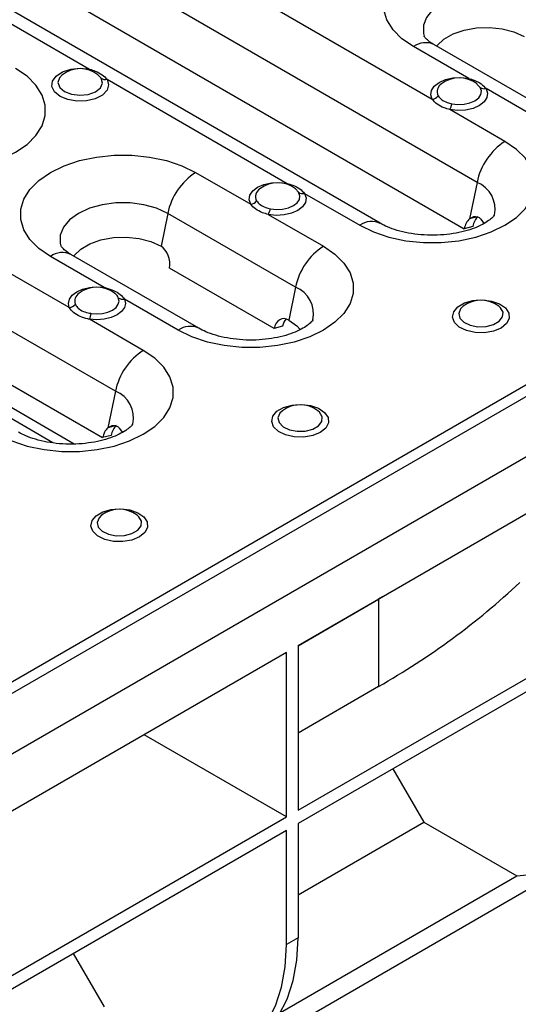
# Model space of a CAD drawing. Units: millimetres. Extents: x 40 to 2075, y -24 to 1455.
# Drawn here: x 1830 to 1881, y 636 to 736 of the extents above; entities that cross this region are included whole.
import ezdxf

# ---------------------------------------------------------------- set-up
doc = ezdxf.new("R2010")
doc.units = ezdxf.units.MM
doc.header["$LTSCALE"] = 5
doc.linetypes.add('SLD-Solid', pattern=[0])

msp = doc.modelspace()

# ---------------------------------------------------------------- linework, layer by layer
at = {"color": 7, "linetype": 'SLD-Solid', "lineweight": 25}
for p, q in [((2013.967, 774.993), (1425.89, 435.503)), ((2015.676, 774.817), (1426.42, 434.647)), ((2020.979, 771.756), (1431.724, 431.585)), ((1876.871, 719.259), (1814.999, 754.977)), ((1867.048, 715.107), (1805.176, 750.825)), ((1814.298, 749.938), (1875.58, 714.561)), ((1819.308, 741.264), (1837.572, 730.721)), ((1872.338, 727.659), (1854.074, 738.203)), ((1876.028, 729.784), (1870.429, 733.016)), ((1885.467, 725.737), (1872.504, 733.221)), ((1834.886, 730.221), (1834.816, 730.171)), ((1838.745, 729.816), (1838.419, 730.158)), ((1839.343, 729.698), (1857.606, 719.155)), ((1777.617, 728.763), (1838.899, 693.385)), ((1873.298, 729.259), (1873.265, 729.235)), ((1877.192, 728.884), (1876.867, 729.223)), ((1883.393, 725.532), (1877.789, 728.767)), ((1879.705, 723.406), (1874.109, 726.637)), ((1840.19, 698.084), (1802.878, 719.623)), ((1848.332, 720.259), (1853.921, 717.033)), ((1854.885, 718.63), (1854.851, 718.605)), ((1858.779, 718.25), (1858.454, 718.592)), ((1876.871, 719.259), (1876.112, 715.548)), ((1859.378, 718.133), (1864.974, 714.902)), ((1835.517, 706.564), (1817.532, 716.947)), ((1845.498, 716.112), (1844.818, 712.787)), ((1858.462, 708.629), (1845.498, 716.112)), ((1855.702, 716.005), (1861.296, 712.776)), ((1876.966, 715.777), (1876.112, 715.548)), ((1877.267, 715.535), (1877.61, 715.07)), ((1876.434, 714.789), (1875.58, 714.561)), ((1836.025, 692.739), (1800.905, 713.013)), ((1839.059, 708.604), (1833.601, 711.755)), ((1848.639, 704.477), (1835.675, 711.96)), ((1856.287, 704.44), (1845.681, 710.563)), ((1858.462, 708.629), (1857.782, 705.303)), ((1836.553, 708.049), (1836.511, 708.017)), ((1846.565, 704.271), (1841.101, 707.425)), ((1875.52, 706.732), (1875.475, 706.699)), ((1843.024, 702.231), (1837.567, 705.381)), ((1857.141, 704.669), (1856.287, 704.44)), ((1840.19, 698.084), (1839.431, 694.372)), ((1857.18, 696.145), (1857.134, 696.111)), ((1840.284, 694.601), (1839.431, 694.372)), ((1839.753, 693.614), (1838.899, 693.385)), ((1840.586, 694.359), (1840.928, 693.895)), ((1961.352, 693.368), (1422.655, 382.385)), ((1889.966, 690.339), (1858.716, 672.299)), ((1838.839, 685.557), (1838.794, 685.523)), ((1866.889, 677.016), (1866.889, 668.17)), ((1858.716, 655.628), (1889.966, 673.668)), ((1857.538, 671.619), (1826.288, 653.579)), ((1857.538, 654.948), (1857.538, 671.619)), ((1889.966, 672.308), (1858.716, 654.267)), ((1858.716, 672.299), (1858.716, 655.628)), ((1866.889, 668.17), (1858.716, 663.452)), ((1857.538, 654.948), (1843.099, 663.283)), ((1868.342, 659.824), (1871.469, 654.407)), ((1826.288, 636.908), (1857.538, 654.948)), ((1858.716, 647.045), (1871.469, 654.407)), ((1858.716, 654.267), (1858.716, 642.7)), ((1871.469, 654.407), (1880.897, 648.964)), ((1857.538, 653.587), (1826.288, 635.547)), ((1857.538, 642.019), (1857.538, 653.587)), ((1856.947, 635.138), (1880.897, 648.964)), ((1858.716, 642.7), (1857.538, 642.019)), ((1835.913, 641.103), (1839.041, 635.686))]:
    msp.add_line(p, q, dxfattribs=at)
at = {"color": 8, "linetype": 'SLD-Solid', "lineweight": 25}
for p, q in [((1833.862, 692.86), (1800.905, 711.886)), ((1858.716, 672.298), (1866.889, 677.016)), ((1867.277, 677.241), (1866.889, 677.016))]:
    msp.add_line(p, q, dxfattribs=at)
at = {"color": 7, "linetype": 'SLD-Solid', "lineweight": 25, "flags": 128}
for points in [[(1870.429, 733.016), (1869.262, 733.819), (1868.354, 734.726), (1867.733, 735.711), (1867.418, 736.744), (1867.418, 737.792), (1867.733, 738.824), (1868.354, 739.809), (1869.262, 740.717), (1870.429, 741.52), (1871.82, 742.194), (1873.393, 742.718), (1875.099, 743.076), (1876.887, 743.258), (1878.703, 743.258), (1880.491, 743.076), (1882.197, 742.718), (1883.77, 742.194), (1885.161, 741.52)], [(1872.786, 733.058), (1872.828, 733.115), (1873.508, 733.763), (1874.436, 734.299), (1875.56, 734.691), (1876.813, 734.917), (1878.124, 734.963), (1879.416, 734.826), (1880.613, 734.515), (1881.646, 734.048)], [(1815.329, 722.301), (1816.72, 721.627), (1818.292, 721.103), (1819.999, 720.744), (1821.787, 720.562), (1823.603, 720.562), (1825.391, 720.744), (1827.097, 721.103), (1828.669, 721.627), (1830.06, 722.301), (1831.228, 723.104), (1832.135, 724.011), (1832.756, 724.996), (1833.072, 726.029), (1833.072, 727.077), (1832.756, 728.109), (1832.135, 729.094), (1831.228, 730.002), (1830.06, 730.805)], [(1839.343, 729.698), (1839.506, 729.147), (1839.344, 728.596), (1838.876, 728.107), (1838.154, 727.734), (1837.259, 727.52), (1836.293, 727.489), (1835.362, 727.644), (1834.573, 727.967), (1834.012, 728.423), (1833.744, 728.96), (1833.799, 729.518), (1834.169, 730.034), (1834.815, 730.451), (1835.662, 730.721), (1836.617, 730.815), (1837.572, 730.721)], [(1872.338, 727.659), (1872.18, 728.117), (1872.248, 728.583), (1872.537, 729.019), (1873.024, 729.392), (1873.671, 729.673), (1874.428, 729.838), (1875.234, 729.876), (1876.028, 729.784)], [(1877.789, 728.767), (1877.95, 728.309), (1877.883, 727.843), (1877.596, 727.407), (1877.111, 727.033), (1876.465, 726.752), (1875.709, 726.585), (1874.903, 726.546), (1874.109, 726.637)], [(1874.319, 727.221), (1874.938, 727.15), (1875.568, 727.181), (1876.158, 727.311), (1876.662, 727.53), (1877.041, 727.822), (1877.265, 728.163), (1877.317, 728.526), (1877.192, 728.884)], [(1864.974, 714.902), (1866.365, 714.228), (1867.937, 713.704), (1869.643, 713.346), (1871.432, 713.164), (1873.247, 713.164), (1875.036, 713.346), (1876.742, 713.704), (1878.314, 714.228), (1879.705, 714.902), (1880.872, 715.705), (1881.78, 716.613), (1882.401, 717.598), (1882.717, 718.63), (1882.717, 719.678), (1882.401, 720.71), (1881.78, 721.695), (1880.872, 722.603), (1879.705, 723.406)], [(1833.601, 711.755), (1832.434, 712.558), (1831.526, 713.466), (1830.905, 714.451), (1830.59, 715.483), (1830.59, 716.531), (1830.905, 717.564), (1831.526, 718.549), (1832.434, 719.456), (1833.601, 720.259), (1834.992, 720.933), (1836.564, 721.457), (1838.271, 721.816), (1840.059, 721.998), (1841.875, 721.998), (1843.663, 721.816), (1845.369, 721.457), (1846.941, 720.933), (1848.332, 720.259)], [(1853.921, 717.033), (1853.765, 717.49), (1853.834, 717.955), (1854.123, 718.39), (1854.61, 718.762), (1855.255, 719.042), (1856.01, 719.207), (1856.815, 719.246), (1857.606, 719.155)], [(1859.378, 718.133), (1859.536, 717.675), (1859.468, 717.211), (1859.181, 716.775), (1858.696, 716.403), (1858.052, 716.122), (1857.298, 715.955), (1856.494, 715.915), (1855.702, 716.005)], [(1855.91, 716.59), (1856.528, 716.519), (1857.156, 716.551), (1857.745, 716.681), (1858.248, 716.9), (1858.626, 717.191), (1858.85, 717.531), (1858.903, 717.894), (1858.779, 718.25)], [(1835.957, 711.798), (1836, 711.854), (1836.679, 712.503), (1837.608, 713.039), (1838.731, 713.431), (1839.985, 713.656), (1841.296, 713.702), (1842.587, 713.565), (1843.784, 713.254), (1844.818, 712.787)], [(1861.296, 712.776), (1862.463, 711.973), (1863.371, 711.065), (1863.992, 710.08), (1864.307, 709.048), (1864.307, 707.999), (1863.992, 706.967), (1863.371, 705.982), (1862.463, 705.074), (1861.296, 704.271), (1859.905, 703.598), (1858.333, 703.073), (1856.626, 702.715), (1854.838, 702.533), (1853.022, 702.533), (1851.234, 702.715), (1849.528, 703.073), (1847.956, 703.598), (1846.565, 704.271)], [(1835.517, 706.564), (1835.42, 706.996), (1835.52, 707.427), (1835.809, 707.829), (1836.269, 708.174), (1836.867, 708.438), (1837.564, 708.605), (1838.312, 708.661), (1839.059, 708.604)], [(1837.73, 705.973), (1838.314, 705.93), (1838.897, 705.975), (1839.44, 706.105), (1839.907, 706.312), (1840.265, 706.582), (1840.489, 706.896), (1840.566, 707.233), (1840.489, 707.569)], [(1841.101, 707.425), (1841.2, 706.994), (1841.102, 706.562), (1840.814, 706.16), (1840.356, 705.815), (1839.758, 705.549), (1839.062, 705.382), (1838.315, 705.325), (1837.567, 705.381)], [(1879.318, 704.495), (1878.544, 704.176), (1877.632, 704.019), (1876.681, 704.042), (1875.795, 704.242), (1875.069, 704.597), (1874.582, 705.068), (1874.387, 705.606), (1874.505, 706.151), (1874.923, 706.644), (1875.595, 707.032), (1876.45, 707.274), (1877.394, 707.342), (1878.325, 707.229), (1879.142, 706.948), (1879.757, 706.529), (1880.103, 706.017), (1880.142, 705.468), (1879.871, 704.942), (1879.318, 704.495)], [(1857.782, 705.303), (1858.591, 704.706), (1858.929, 704.328)], [(1828.293, 693.726), (1829.684, 693.053), (1831.256, 692.528), (1832.962, 692.17), (1834.75, 691.988), (1836.566, 691.988), (1838.354, 692.17), (1840.061, 692.528), (1841.633, 693.053), (1843.024, 693.726), (1844.191, 694.529), (1845.099, 695.437), (1845.72, 696.422), (1846.035, 697.454), (1846.035, 698.503), (1845.72, 699.535), (1845.099, 700.52), (1844.191, 701.428), (1843.024, 702.231)], [(1860.977, 693.907), (1860.203, 693.588), (1859.291, 693.432), (1858.341, 693.454), (1857.455, 693.654), (1856.729, 694.009), (1856.242, 694.481), (1856.047, 695.018), (1856.164, 695.563), (1856.582, 696.056), (1857.255, 696.445), (1858.109, 696.686), (1859.053, 696.754), (1859.984, 696.641), (1860.802, 696.36), (1861.416, 695.941), (1861.762, 695.429), (1861.801, 694.881), (1861.53, 694.354), (1860.977, 693.907)], [(1842.637, 683.32), (1841.862, 683.001), (1840.951, 682.844), (1840, 682.867), (1839.114, 683.066), (1838.388, 683.421), (1837.901, 683.893), (1837.706, 684.43), (1837.824, 684.975), (1838.242, 685.469), (1838.914, 685.857), (1839.769, 686.098), (1840.713, 686.166), (1841.644, 686.053), (1842.461, 685.772), (1843.076, 685.353), (1843.422, 684.842), (1843.461, 684.293), (1843.189, 683.767), (1842.637, 683.32)], [(1880.897, 648.964), (1882.643, 649.133), (1884.252, 649.62), (1885.698, 650.417), (1886.961, 651.511), (1888.021, 652.888), (1888.862, 654.525), (1889.472, 656.399), (1889.842, 658.481), (1889.966, 660.74)], [(1853.883, 632.017), (1854.448, 632.376), (1855.711, 633.471), (1856.771, 634.848), (1857.612, 636.485), (1858.223, 638.359), (1858.592, 640.441), (1858.716, 642.7)], [(1848.469, 630.244), (1850.215, 630.413), (1851.823, 630.899), (1853.27, 631.696), (1854.532, 632.791), (1855.592, 634.167), (1856.434, 635.805), (1857.044, 637.678), (1857.414, 639.76), (1857.538, 642.019)]]:
    msp.add_lwpolyline(points, dxfattribs=at)
at = {"color": 8, "linetype": 'SLD-Solid', "lineweight": 25, "flags": 128}
for points in [[(1882.327, 737.373), (1881.205, 737.889), (1879.912, 738.249), (1878.513, 738.433), (1877.078, 738.433), (1875.678, 738.249), (1874.385, 737.889), (1873.263, 737.373), (1872.369, 736.725), (1871.746, 735.979), (1871.427, 735.171), (1871.427, 734.342), (1871.499, 734.067)], [(1837.572, 730.721), (1837.542, 730.676), (1837.513, 730.64)], [(1834.816, 730.171), (1834.512, 729.855), (1834.36, 729.365), (1834.539, 728.878), (1835.021, 728.465), (1835.736, 728.186), (1836.58, 728.083), (1837.429, 728.171), (1838.159, 728.436), (1838.664, 728.84), (1838.869, 729.323), (1838.745, 729.816), (1838.745, 729.816)], [(1876.028, 729.784), (1875.998, 729.739), (1875.968, 729.703)], [(1857.606, 719.155), (1857.577, 719.11), (1857.548, 719.074)], [(1845.498, 716.112), (1844.376, 716.629), (1843.083, 716.988), (1841.684, 717.173), (1840.249, 717.173), (1838.85, 716.988), (1837.557, 716.629), (1836.435, 716.112), (1835.54, 715.465), (1834.917, 714.718), (1834.598, 713.91), (1834.598, 713.082), (1834.67, 712.806)], [(1839.059, 708.604), (1839.036, 708.558), (1839.024, 708.538)], [(1875.475, 706.699), (1875.211, 706.44), (1875.021, 705.974), (1875.136, 705.5), (1875.539, 705.082), (1876.177, 704.776), (1876.963, 704.624), (1877.791, 704.646), (1878.549, 704.839), (1879.135, 705.178), (1879.47, 705.616), (1879.509, 706.094), (1879.245, 706.547), (1879.074, 706.699)], [(1857.134, 696.111), (1856.87, 695.852), (1856.681, 695.386), (1856.795, 694.912), (1857.199, 694.494), (1857.836, 694.188), (1858.622, 694.036), (1859.45, 694.058), (1860.209, 694.252), (1860.795, 694.59), (1861.13, 695.028), (1861.168, 695.506), (1860.905, 695.96), (1860.733, 696.111)], [(1838.794, 685.523), (1838.53, 685.264), (1838.34, 684.798), (1838.455, 684.324), (1838.858, 683.906), (1839.496, 683.601), (1840.282, 683.448), (1841.11, 683.471), (1841.868, 683.664), (1842.454, 684.002), (1842.789, 684.44), (1842.827, 684.918), (1842.564, 685.372), (1842.393, 685.523)]]:
    msp.add_lwpolyline(points, dxfattribs=at)
at = {"color": 8, "linetype": 'SLD-Solid', "lineweight": 25}
for centre, radius, start, end in [((1871.641, 731.357), 2.054, 65.1602, 126.15026), ((1873.738, 728.455), 0.913, 121.19795, 208.49359), ((1855.324, 717.824), 0.913, 121.21249, 208.23831), ((1875.807, 716.568), 2.894, 347.48005, 68.41996), ((1866.184, 713.247), 2.051, 64.86553, 126.1772), ((1834.813, 710.097), 2.054, 65.1602, 126.15026), ((1857.398, 705.938), 2.894, 347.48005, 68.41996), ((1836.999, 707.226), 0.93, 121.72976, 200.74815), ((1847.775, 702.616), 2.051, 64.86553, 126.1772), ((1839.126, 695.393), 2.894, 347.48005, 68.41996)]:
    msp.add_arc(centre, radius, start, end, dxfattribs=at)
at = {"color": 7, "linetype": 'SLD-Solid', "lineweight": 25}
for centre, radius, start, end in [((1836.616, 727.814), 2.965, 52.40134, 127.36826), ((1839.17, 730.397), 0.719, 233.78541, 283.93621), ((1875.065, 726.879), 2.965, 52.42433, 127.36826), ((1877.615, 729.463), 0.718, 233.82333, 284.04161), ((1872.122, 728.695), 1.058, 281.7605, 320.29739), ((1872.311, 727.612), 2.046, 331.52984, 348.98394), ((1883.241, 717.948), 6.503, 122.93391, 168.37221), ((1851.868, 714.802), 6.503, 122.93391, 168.37221), ((1856.651, 716.249), 2.965, 52.40134, 127.36826), ((1859.204, 718.831), 0.719, 233.78541, 283.93621), ((1853.707, 718.068), 1.057, 281.6598, 320.2296), ((1853.889, 716.98), 2.058, 331.728, 349.06941), ((1864.831, 707.318), 6.503, 122.93391, 168.37221), ((1838.31, 705.661), 2.965, 52.6054, 127.36826), ((1840.955, 708.18), 0.769, 232.61999, 280.91553), ((1835.361, 707.583), 1.031, 278.7532, 318.29041), ((1877.274, 704.343), 2.965, 52.63174, 127.36826), ((1835.214, 706.347), 2.544, 337.68105, 351.55752), ((1846.559, 696.773), 6.503, 122.93391, 168.37221), ((1858.934, 693.755), 2.965, 52.63174, 127.36826), ((1840.593, 683.167), 2.965, 52.63174, 127.36826), ((1829.554, 733.959), 75.644, 299.57512, 313.08652)]:
    msp.add_arc(centre, radius, start, end, dxfattribs=at)
for centre, major_axis, start_param, end_param in [((1877.054, 713.71), (-0.46, 2.084), 0.359259, 1.00276), ((1877.907, 713.939), (-0.46, 2.084), 0.359259, 1.00276), ((1844.502, 711.244), (-0.368, 1.667), 4.144353, 5.715149), ((1857.466, 703.76), (-0.368, 1.667), 5.715149, 7.285946), ((1858.32, 703.989), (-0.368, 1.667), 0.410939, 1.00276), ((1841.226, 692.763), (-0.46, 2.084), 0.359259, 1.00276), ((1840.372, 692.535), (-0.46, 2.084), 0.359259, 1.00276)]:
    msp.add_ellipse(centre, major_axis=major_axis, ratio=0.697911, start_param=start_param, end_param=end_param, dxfattribs=at)
for points, knots in [([(1872.504, 733.221), (1872.392, 733.289), (1872.071, 733.484), (1871.715, 733.781), (1871.513, 734.03), (1871.506, 734.052), (1871.502, 734.062)], [0, 0, 0, 0, 0.1545603, 0.4425433, 0.7328618, 1, 1, 1, 1]), ([(1837.572, 730.721), (1837.766, 730.664), (1838.247, 730.523), (1838.896, 730.181), (1839.195, 729.858), (1839.343, 729.698)], [0, 0, 0, 0, 0.253776, 0.629608, 1, 1, 1, 1]), ([(1876.028, 729.784), (1876.217, 729.728), (1876.694, 729.588), (1877.341, 729.249), (1877.641, 728.927), (1877.789, 728.767)], [0, 0, 0, 0, 0.249383, 0.627368, 1, 1, 1, 1]), ([(1874.109, 726.637), (1873.915, 726.691), (1873.433, 726.827), (1872.784, 727.164), (1872.486, 727.495), (1872.338, 727.659)], [0, 0, 0, 0, 0.253776, 0.629608, 1, 1, 1, 1]), ([(1872.936, 728.019), (1873.04, 727.885), (1873.249, 727.616), (1873.77, 727.351), (1874.16, 727.259), (1874.319, 727.221)], [0, 0, 0, 0, 0.371615, 0.744158, 1, 1, 1, 1]), ([(1857.606, 719.155), (1857.8, 719.098), (1858.282, 718.957), (1858.931, 718.615), (1859.229, 718.293), (1859.378, 718.133)], [0, 0, 0, 0, 0.253776, 0.629608, 1, 1, 1, 1]), ([(1855.702, 716.005), (1855.503, 716.061), (1855.017, 716.197), (1854.366, 716.537), (1854.069, 716.868), (1853.921, 717.033)], [0, 0, 0, 0, 0.258093, 0.631809, 1, 1, 1, 1]), ([(1854.52, 717.392), (1854.624, 717.258), (1854.831, 716.988), (1855.354, 716.721), (1855.748, 716.628), (1855.91, 716.59)], [0, 0, 0, 0, 0.3694489, 0.739835, 1, 1, 1, 1]), ([(1878.633, 715.942), (1878.634, 715.947), (1878.642, 715.971), (1878.58, 715.846), (1878.315, 715.569), (1877.804, 715.191), (1877.078, 714.804), (1876.149, 714.446), (1875.049, 714.155), (1873.82, 713.961), (1872.515, 713.882), (1871.194, 713.928), (1869.921, 714.097), (1868.763, 714.373), (1867.772, 714.724), (1867.283, 714.983), (1867.048, 715.107)], [0, 0, 0, 0, 0.016741, 0.089139, 0.164172, 0.236094, 0.308532, 0.382587, 0.458626, 0.536374, 0.615293, 0.694754, 0.774031, 0.852362, 0.929203, 1, 1, 1, 1]), ([(1876.112, 715.548), (1876.208, 715.617), (1876.4, 715.757), (1876.717, 715.816), (1877.023, 715.755), (1877.186, 715.608), (1877.267, 715.535)], [0, 0, 0, 0, 0.250069, 0.50037, 0.750605, 1, 1, 1, 1]), ([(1835.675, 711.96), (1835.563, 712.029), (1835.243, 712.224), (1834.887, 712.52), (1834.685, 712.77), (1834.677, 712.791), (1834.674, 712.801)], [0, 0, 0, 0, 0.1545603, 0.4425433, 0.7328618, 1, 1, 1, 1]), ([(1839.059, 708.604), (1839.115, 708.592), (1839.453, 708.519), (1840.047, 708.307), (1840.716, 707.92), (1840.974, 707.589), (1841.101, 707.425)], [0, 0, 0, 0, 0.0602862, 0.362139, 0.6848316, 1, 1, 1, 1]), ([(1837.567, 705.381), (1837.507, 705.394), (1837.165, 705.465), (1836.568, 705.655), (1835.9, 706.051), (1835.644, 706.395), (1835.517, 706.564)], [0, 0, 0, 0, 0.064304, 0.364833, 0.686204, 1, 1, 1, 1]), ([(1836.13, 706.897), (1836.215, 706.758), (1836.385, 706.478), (1836.915, 706.16), (1837.402, 706.027), (1837.68, 705.982), (1837.73, 705.973)], [0, 0, 0, 0, 0.316085, 0.633288, 0.934224, 1, 1, 1, 1]), ([(1860.224, 705.311), (1860.225, 705.316), (1860.233, 705.341), (1860.171, 705.216), (1859.905, 704.939), (1859.395, 704.56), (1858.669, 704.173), (1857.74, 703.815), (1856.64, 703.525), (1855.411, 703.33), (1854.105, 703.251), (1852.785, 703.298), (1851.512, 703.466), (1850.354, 703.743), (1849.363, 704.093), (1848.874, 704.352), (1848.639, 704.477)], [0, 0, 0, 0, 0.016741, 0.089139, 0.164172, 0.236094, 0.308532, 0.382587, 0.458626, 0.536374, 0.615293, 0.694754, 0.774031, 0.852362, 0.929203, 1, 1, 1, 1]), ([(1841.952, 694.766), (1841.953, 694.771), (1841.961, 694.796), (1841.899, 694.671), (1841.633, 694.394), (1841.123, 694.015), (1840.397, 693.628), (1839.468, 693.27), (1838.368, 692.98), (1837.139, 692.785), (1835.834, 692.706), (1834.513, 692.753), (1833.24, 692.921), (1832.082, 693.198), (1831.091, 693.548), (1830.602, 693.807), (1830.367, 693.932)], [0, 0, 0, 0, 0.016741, 0.089139, 0.164172, 0.236094, 0.308532, 0.382587, 0.458626, 0.536374, 0.615293, 0.694754, 0.774031, 0.852362, 0.929203, 1, 1, 1, 1]), ([(1839.431, 694.372), (1839.527, 694.442), (1839.719, 694.581), (1840.036, 694.64), (1840.342, 694.579), (1840.505, 694.433), (1840.586, 694.359)], [0, 0, 0, 0, 0.250069, 0.50037, 0.750605, 1, 1, 1, 1])]:
    msp.add_open_spline(points, degree=3, knots=knots, dxfattribs=at)
at = {"color": 8, "linetype": 'SLD-Solid', "lineweight": 25}
msp.add_open_spline([(1840.489, 707.569), (1840.418, 707.709), (1840.336, 707.871), (1840.131, 707.99), (1840.102, 708.006)], degree=3, knots=[0, 0, 0, 0, 0.862025, 1, 1, 1, 1], dxfattribs=at)

doc.saveas('drawing.dxf')
